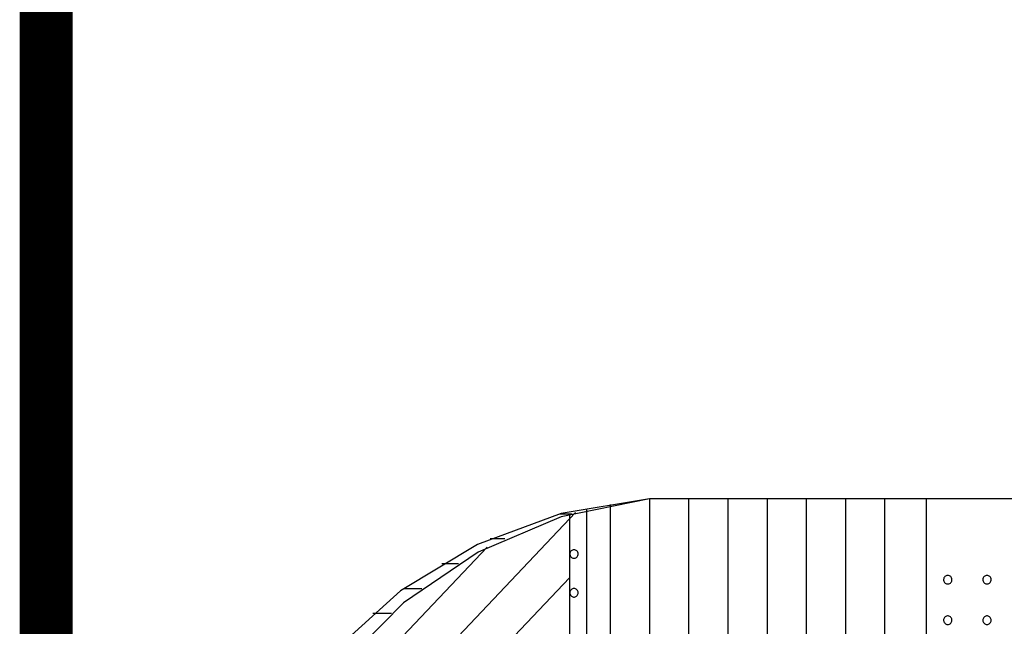
# Model space of a CAD drawing. Extents: x 180860 to 182471, y 1675491 to 1677699.
# Drawn here: x 180935 to 180939, y 1675574 to 1675577 of the extents above; entities that cross this region are included whole.
import ezdxf

# ---------------------------------------------------------------- set-up
doc = ezdxf.new("R2010")
doc.units = 0
doc.header["$LTSCALE"] = 5
doc.header["$MEASUREMENT"] = 0
doc.layers.get('0').update_dxf_attribs({"linetype": 'CONTINUOUS'})
for name, color, linetype in [('FORMATO', 1, 'CONTINUOUS'), ('MASCARA', 7, 'CONTINUOUS'), ('PRANCHA', 7, 'CONTINUOUS')]:
    doc.layers.add(name, color=color, linetype=linetype)

# ---------------------------------------------------------------- blocks, each defined once
blk = doc.blocks.new('*X28')
at = {"color": 0}
for p, q in [((675935.8125, 7162107.7584), (675935.8125, 7162107.8483)), ((675936, 7162107.2222), (675936, 7162107.3358)), ((675936.1875, 7162106.8542), (675936.1875, 7162106.9803)), ((675936.375, 7162106.565), (675936.375, 7162106.7005)), ((675936.5625, 7162106.3255), (675936.5625, 7162106.469))]:
    blk.add_line(p, q, dxfattribs=at)

msp = doc.modelspace()

# ---------------------------------------------------------------- linework, layer by layer
at = {"layer": 'FORMATO', "color": 255}
msp.add_lwpolyline([(180935.42067, 1676319.36042), (181345.92067, 1676319.36042), (181345.92067, 1675495.86042), (180935.42067, 1675495.86042)], close=True, dxfattribs=at)
at = {"layer": 'MASCARA', "color": 7}
for p, q in [((180937.55574, 1675574.80169), (180937.55573, 1675571.32951)), ((180940.11099, 1675574.82358), (180937.70414, 1675574.82358)), ((180937.70414, 1675574.82358), (180937.70414, 1675573.87843)), ((180937.85255, 1675574.82358), (180937.85255, 1675573.87843)), ((180938.00096, 1675574.82358), (180938.00095, 1675573.4593)), ((180938.14936, 1675574.82358), (180938.14936, 1675573.36636)), ((180938.29777, 1675574.82358), (180938.29777, 1675573.78798)), ((180938.44617, 1675574.82358), (180938.44617, 1675571.30761)), ((180938.59458, 1675574.82358), (180938.59458, 1675571.30761)), ((180938.75195, 1675574.82358), (180938.75195, 1675571.30761)), ((180937.42473, 1675574.77111), (180936.18371, 1675573.46355)), ((180937.40113, 1675574.76444), (180937.40113, 1675571.36676)), ((180937.4666, 1675574.78206), (180937.4666, 1675574.08093)), ((180937.08952, 1675574.63994), (180936.3003, 1675573.80841)), ((180937.40113, 1675574.52423), (180936.144, 1675573.19969))]:
    msp.add_line(p, q, dxfattribs=at)
at = {"layer": 'MASCARA', "color": 7, "flags": 128}
for points in [[(180937.70414, 1675574.82358), (180937.37055, 1675574.76829), (180937.053, 1675574.65075), (180936.76267, 1675574.4751), (180936.50977, 1675574.24752), (180936.3032, 1675573.97601), (180936.15023, 1675573.67013), (180936.05623, 1675573.34064), (180936.02453, 1675572.99914), (180936.05623, 1675572.65763), (180936.15022, 1675572.32815), (180936.30319, 1675572.02227), (180936.50976, 1675571.75076), (180936.76266, 1675571.52317), (180937.053, 1675571.34752), (180937.37055, 1675571.22998), (180937.70414, 1675571.17469)], [(180937.70414, 1675574.82358), (180937.37026, 1675574.75516), (180937.05589, 1675574.62207), (180936.77307, 1675574.42943), (180936.53261, 1675574.1846), (180936.34373, 1675573.89695), (180936.21364, 1675573.57748), (180936.14733, 1675573.23843), (180936.14733, 1675572.89277), (180936.21364, 1675572.55371), (180936.34373, 1675572.23425), (180936.53261, 1675571.9466), (180936.77307, 1675571.70177), (180937.05589, 1675571.50912), (180937.37026, 1675571.37604), (180937.70414, 1675571.30761)]]:
    msp.add_lwpolyline(points, dxfattribs=at)
for points in [[(180937.41866, 1675574.63053), (180937.41565, 1675574.63024), (180937.41276, 1675574.62937), (180937.41007, 1675574.62797), (180937.4077, 1675574.62608), (180937.40573, 1675574.62376), (180937.40422, 1675574.62111), (180937.40323, 1675574.61821), (180937.4028, 1675574.61518), (180937.40294, 1675574.61212), (180937.40366, 1675574.60915), (180937.40491, 1675574.60636), (180937.40666, 1675574.60387), (180937.40884, 1675574.60175), (180937.41138, 1675574.6001), (180937.41418, 1675574.59896), (180937.41715, 1675574.59838), (180937.42017, 1675574.59838), (180937.42313, 1675574.59896), (180937.42593, 1675574.6001), (180937.42847, 1675574.60175), (180937.43065, 1675574.60387), (180937.43241, 1675574.60636), (180937.43366, 1675574.60915), (180937.43437, 1675574.61212), (180937.43451, 1675574.61518), (180937.43408, 1675574.61821), (180937.4331, 1675574.62111), (180937.43159, 1675574.62376), (180937.42961, 1675574.62608), (180937.42724, 1675574.62797), (180937.42456, 1675574.62937), (180937.42166, 1675574.63024)], [(180938.8336, 1675574.53347), (180938.83059, 1675574.53318), (180938.8277, 1675574.53231), (180938.82502, 1675574.53091), (180938.82264, 1675574.52902), (180938.82067, 1675574.5267), (180938.81916, 1675574.52405), (180938.81817, 1675574.52116), (180938.81774, 1675574.51812), (180938.81789, 1675574.51507), (180938.8186, 1675574.51209), (180938.81985, 1675574.5093), (180938.8216, 1675574.50681), (180938.82379, 1675574.50469), (180938.82632, 1675574.50304), (180938.82913, 1675574.5019), (180938.83209, 1675574.50132), (180938.83511, 1675574.50132), (180938.83807, 1675574.5019), (180938.84087, 1675574.50304), (180938.84341, 1675574.50469), (180938.8456, 1675574.50681), (180938.84735, 1675574.5093), (180938.8486, 1675574.51209), (180938.84931, 1675574.51507), (180938.84946, 1675574.51812), (180938.84903, 1675574.52116), (180938.84804, 1675574.52405), (180938.84653, 1675574.5267), (180938.84455, 1675574.52902), (180938.84218, 1675574.53091), (180938.8395, 1675574.53231), (180938.8366, 1675574.53318)], [(180938.98201, 1675574.53347), (180938.979, 1675574.53318), (180938.9761, 1675574.53231), (180938.97342, 1675574.53091), (180938.97105, 1675574.52902), (180938.96907, 1675574.5267), (180938.96756, 1675574.52405), (180938.96658, 1675574.52116), (180938.96615, 1675574.51812), (180938.96629, 1675574.51506), (180938.967, 1675574.51209), (180938.96826, 1675574.5093), (180938.97001, 1675574.50681), (180938.97219, 1675574.50469), (180938.97473, 1675574.50304), (180938.97753, 1675574.5019), (180938.9805, 1675574.50132), (180938.98351, 1675574.50132), (180938.98648, 1675574.5019), (180938.98928, 1675574.50304), (180938.99182, 1675574.50469), (180938.994, 1675574.50681), (180938.99575, 1675574.5093), (180938.99701, 1675574.51209), (180938.99772, 1675574.51506), (180938.99786, 1675574.51812), (180938.99743, 1675574.52116), (180938.99645, 1675574.52405), (180938.99494, 1675574.5267), (180938.99296, 1675574.52902), (180938.99059, 1675574.53091), (180938.98791, 1675574.53231), (180938.98501, 1675574.53318)], [(180937.41866, 1675574.48388), (180937.41565, 1675574.48358), (180937.41276, 1675574.48272), (180937.41007, 1675574.48132), (180937.4077, 1675574.47943), (180937.40573, 1675574.47711), (180937.40422, 1675574.47446), (180937.40323, 1675574.47156), (180937.4028, 1675574.46853), (180937.40294, 1675574.46547), (180937.40365, 1675574.4625), (180937.40491, 1675574.45971), (180937.40666, 1675574.45722), (180937.40884, 1675574.4551), (180937.41138, 1675574.45345), (180937.41418, 1675574.45231), (180937.41715, 1675574.45173), (180937.42017, 1675574.45173), (180937.42313, 1675574.45231), (180937.42593, 1675574.45345), (180937.42847, 1675574.4551), (180937.43065, 1675574.45722), (180937.43241, 1675574.45971), (180937.43366, 1675574.4625), (180937.43437, 1675574.46547), (180937.43451, 1675574.46853), (180937.43408, 1675574.47156), (180937.4331, 1675574.47446), (180937.43159, 1675574.47711), (180937.42961, 1675574.47943), (180937.42724, 1675574.48132), (180937.42456, 1675574.48272), (180937.42166, 1675574.48358)], [(180938.8336, 1675574.34814), (180938.8366, 1675574.34843), (180938.8395, 1675574.34929), (180938.84218, 1675574.35069), (180938.84455, 1675574.35259), (180938.84653, 1675574.3549), (180938.84804, 1675574.35755), (180938.84903, 1675574.36045), (180938.84946, 1675574.36348), (180938.84931, 1675574.36654), (180938.8486, 1675574.36951), (180938.84735, 1675574.3723), (180938.8456, 1675574.3748), (180938.84341, 1675574.37691), (180938.84087, 1675574.37856), (180938.83807, 1675574.3797), (180938.83511, 1675574.38028), (180938.83209, 1675574.38028), (180938.82913, 1675574.3797), (180938.82632, 1675574.37856), (180938.82379, 1675574.37691), (180938.8216, 1675574.3748), (180938.81985, 1675574.3723), (180938.8186, 1675574.36951), (180938.81789, 1675574.36654), (180938.81774, 1675574.36348), (180938.81817, 1675574.36045), (180938.81916, 1675574.35755), (180938.82067, 1675574.3549), (180938.82264, 1675574.35259), (180938.82502, 1675574.35069), (180938.8277, 1675574.34929), (180938.83059, 1675574.34843)], [(180938.982, 1675574.34814), (180938.98501, 1675574.34843), (180938.98791, 1675574.34929), (180938.99059, 1675574.35069), (180938.99296, 1675574.35259), (180938.99494, 1675574.3549), (180938.99645, 1675574.35755), (180938.99743, 1675574.36045), (180938.99786, 1675574.36348), (180938.99772, 1675574.36654), (180938.99701, 1675574.36951), (180938.99575, 1675574.3723), (180938.994, 1675574.3748), (180938.99182, 1675574.37691), (180938.98928, 1675574.37856), (180938.98648, 1675574.3797), (180938.98351, 1675574.38028), (180938.9805, 1675574.38028), (180938.97753, 1675574.3797), (180938.97473, 1675574.37856), (180938.97219, 1675574.37691), (180938.97001, 1675574.3748), (180938.96826, 1675574.3723), (180938.967, 1675574.36951), (180938.96629, 1675574.36654), (180938.96615, 1675574.36348), (180938.96658, 1675574.36045), (180938.96756, 1675574.35755), (180938.96907, 1675574.3549), (180938.97105, 1675574.35259), (180938.97342, 1675574.35069), (180938.9761, 1675574.34929), (180938.979, 1675574.34843)]]:
    msp.add_lwpolyline(points, close=True, dxfattribs=at)
at = {"layer": 'PRANCHA', "linetype": 'CONTINUOUS', "const_width": 0.2}
msp.add_lwpolyline([(180935.42067, 1675495.86042), (180935.42067, 1676319.36042)], dxfattribs=at)

# ---------------------------------------------------------------- block references
at = {"layer": 'MASCARA', "color": 7, "xscale": 0.5020074494136, "yscale": 0.4946864175, "zscale": 0.5020074494136, "rotation": 269.999941900458}
msp.add_blockref('*X28', (-3362059.71845, 2014903.17288), dxfattribs=at)

doc.saveas('drawing.dxf')
